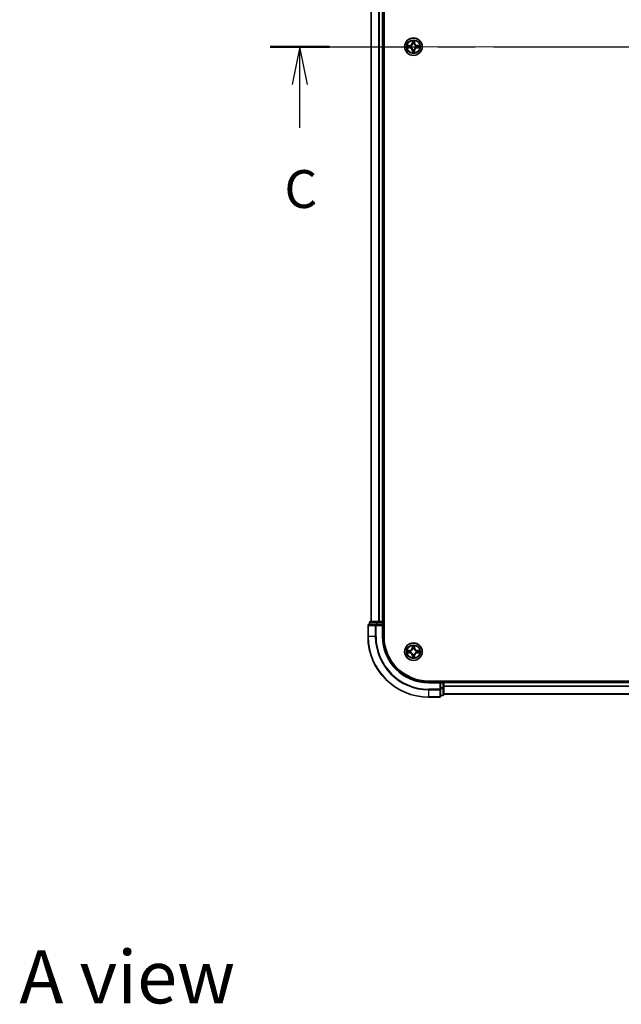
# Model space of a CAD drawing. Units: millimetres. Extents: x 0 to 7684, y 0 to 1405.
# Drawn here: x 1553 to 1752, y 802 to 1127 of the extents above; entities that cross this region are included whole.
import ezdxf

# ---------------------------------------------------------------- set-up
doc = ezdxf.new("R2010")
doc.units = ezdxf.units.MM
doc.header["$LTSCALE"] = 2.5
doc.linetypes.add('CHAIN', pattern=[0.3543, 0.2362, -0.0295, 0.0591, -0.0295])
doc.layers.add('Centerline (ISO)', color=7, linetype='Continuous', lineweight=18, true_color=0x80ffff)
for name, color, linetype, lineweight in [('Section Line (ISO)', 7, 'CHAIN', 25), ('Symbol (ISO)', 7, 'Continuous', 18), ('Visible (ISO)', 7, 'Continuous', 35), ('Visible Narrow (ISO)', 7, 'Continuous', 25)]:
    doc.layers.add(name, color=color, linetype=linetype, lineweight=lineweight)
doc.styles.add('Note Text (TK)', font='MS PGothic.ttf')

# ---------------------------------------------------------------- blocks, each defined once
blk = doc.blocks.new('2dTransSection47')
at = {"layer": 'Section Line (ISO)', "linetype": 'CHAIN', "ltscale": 16.663065}
blk.add_line((144.178, 231.669), (207.119, 231.669), dxfattribs=at)
at = {"layer": 'Section Line (ISO)', "linetype": 'Continuous', "lineweight": 50}
for p, q in [((144.178, 231.669), (148.081, 231.669)), ((203.215, 231.669), (207.119, 231.669))]:
    blk.add_line(p, q, dxfattribs=at)
at = {"layer": 'Section Line (ISO)', "linetype": 'Continuous'}
for p, q in [((146.13, 231.669), (145.63, 229.169)), ((146.13, 229.169), (146.13, 231.669)), ((146.63, 229.169), (146.13, 231.669)), ((205.167, 231.669), (204.667, 229.169)), ((205.167, 229.169), (205.167, 231.669)), ((205.667, 229.169), (205.167, 231.669)), ((146.13, 226.302), (146.13, 229.169)), ((205.167, 226.302), (205.167, 229.169))]:
    blk.add_line(p, q, dxfattribs=at)
at = {"layer": 'Section Line (ISO)', "char_height": 2.5, "attachment_point": 7, "style": 'Note Text (TK)'}
for insert in [(145.111, 220.229), (204.148, 220.229)]:
    blk.add_mtext('C', dxfattribs=dict(at, insert=insert))

msp = doc.modelspace()

# ---------------------------------------------------------------- linework, layer by layer
at = {"layer": 'Centerline (ISO)', "linetype": 'CHAIN', "ltscale": 23.990969}
msp.add_line((1656.6818, 1118.3463), (1929.6818, 1118.3463), dxfattribs=at)
at = {"layer": 'Visible (ISO)'}
for p, q in [((1673.4818, 923.3463), (1673.4818, 1313.3463)), ((1669.1818, 1308.3463), (1669.1818, 928.3463)), ((1673.1818, 1308.3463), (1673.1818, 928.3463)), ((1668.6818, 928.0463), (1668.6818, 927.3463)), ((1671.2232, 928.3463), (1668.9818, 928.3463)), ((1671.5987, 928.3463), (1671.2232, 928.3463)), ((1671.5987, 928.3463), (1671.8223, 928.3463)), ((1672.8818, 928.3463), (1671.8223, 928.3463)), ((1672.8818, 928.3463), (1673.1818, 928.3463)), ((1673.4818, 928.3463), (1673.1818, 928.3463)), ((1673.1818, 927.3463), (1673.1818, 928.0463)), ((1668.1818, 927.0463), (1668.1818, 923.3463)), ((1670.8223, 927.3463), (1668.4818, 927.3463)), ((1671.2232, 927.3463), (1670.8223, 927.3463)), ((1671.2232, 927.3463), (1672.8818, 927.3463)), ((1672.8818, 927.0463), (1673.1818, 927.3463)), ((1673.1818, 927.3463), (1672.8818, 927.3463)), ((1673.1818, 923.3463), (1673.1818, 927.3463)), ((1898.1818, 908.6463), (1688.1818, 908.6463)), ((1692.1818, 908.3463), (1688.1818, 908.3463)), ((1692.1818, 908.3463), (1691.8818, 908.0463)), ((1692.8818, 908.3463), (1692.1818, 908.3463)), ((1692.1818, 908.0463), (1692.1818, 908.3463)), ((1693.1818, 908.3463), (1693.1818, 908.6463)), ((1893.1818, 908.3463), (1693.1818, 908.3463)), ((1693.1818, 908.3463), (1693.1818, 908.0463)), ((1692.1818, 908.0463), (1692.1818, 906.3876)), ((1692.1818, 905.9868), (1692.1818, 906.3876)), ((1692.1818, 903.6463), (1692.1818, 905.9868)), ((1693.1818, 906.3876), (1693.1818, 908.0463)), ((1693.1818, 904.1463), (1693.1818, 906.3876)), ((1688.1818, 903.3463), (1691.8818, 903.3463)), ((1692.1818, 903.8463), (1692.8818, 903.8463)), ((1893.1818, 904.3463), (1693.1818, 904.3463))]:
    msp.add_line(p, q, dxfattribs=at)
for centre in [(1683.1818, 1118.3463), (1683.1818, 918.3463)]:
    msp.add_circle(centre, 2.9, dxfattribs=at)
for centre, radius, start, end in [((1683.1818, 1118.3463), 1.2295, 169.186733, 169.187283), ((1683.1818, 1118.3463), 1.2295, 190.812717, 190.813267), ((1683.1818, 1118.3463), 1.2295, 167.061604, 167.063405), ((1683.1818, 1118.3463), 1.2295, 192.936595, 192.938396), ((1683.1818, 1118.3463), 1.2295, 102.936595, 102.938396), ((1683.1818, 1118.3463), 1.2295, 257.061604, 257.063405), ((1683.1818, 1118.3463), 1.2295, 100.812717, 100.813267), ((1683.1818, 1118.3463), 1.2295, 259.186733, 259.187283), ((1683.1818, 1118.3463), 1.2295, 79.186733, 79.187283), ((1683.1818, 1118.3463), 1.2295, 280.812717, 280.813267), ((1683.1818, 1118.3463), 1.2295, 77.061604, 77.063405), ((1683.1818, 1118.3463), 1.2295, 282.936595, 282.938396), ((1683.1818, 1118.3463), 1.2295, 12.936595, 12.938396), ((1683.1818, 1118.3463), 1.2295, 347.061604, 347.063405), ((1683.1818, 1118.3463), 1.2295, 10.812717, 10.813267), ((1683.1818, 1118.3463), 1.2295, 349.186733, 349.187283), ((1668.9818, 928.0463), 0.3, 90, 180), ((1672.8818, 928.0463), 0.3, 0, 90), ((1668.4818, 927.0463), 0.3, 90, 180), ((1688.1818, 923.3463), 20, 180, 270), ((1688.1818, 923.3463), 15, 180, 270), ((1688.1818, 923.3463), 14.7, 180, 270), ((1683.1818, 918.3463), 1.2295, 169.186733, 169.187283), ((1683.1818, 918.3463), 1.2295, 190.812717, 190.813267), ((1683.1818, 918.3463), 1.2295, 167.061604, 167.063405), ((1683.1818, 918.3463), 1.2295, 192.936595, 192.938396), ((1683.1818, 918.3463), 1.2295, 102.936595, 102.938396), ((1683.1818, 918.3463), 1.2295, 100.812717, 100.813267), ((1683.1818, 918.3463), 1.2295, 79.186733, 79.187283), ((1683.1818, 918.3463), 1.2295, 77.061604, 77.063405), ((1683.1818, 918.3463), 1.2295, 12.936595, 12.938396), ((1683.1818, 918.3463), 1.2295, 347.061604, 347.063405), ((1683.1818, 918.3463), 1.2295, 10.812717, 10.813267), ((1683.1818, 918.3463), 1.2295, 349.186733, 349.187283), ((1683.1818, 918.3463), 1.2295, 257.061604, 257.063405), ((1683.1818, 918.3463), 1.2295, 259.186733, 259.187283), ((1683.1818, 918.3463), 1.2295, 280.812717, 280.813267), ((1683.1818, 918.3463), 1.2295, 282.936595, 282.938396), ((1692.8818, 908.0463), 0.3, 0, 90), ((1691.8818, 903.6463), 0.3, 270, 0), ((1692.8818, 904.1463), 0.3, 270, 0)]:
    msp.add_arc(centre, radius, start, end, dxfattribs=at)
for points, knots in [([(1682.8813, 1120.105), (1682.8792, 1120.1864), (1682.8333, 1120.2775), (1682.7922, 1120.3671), (1682.7918, 1120.3681), (1682.7914, 1120.369)], [0, 0, 0, 0, 0.0320559737, 0.0320559737, 0.0323943032, 0.0323943032, 0.0323943032, 0.0323943032]), ([(1682.7914, 1120.369), (1682.7916, 1120.368), (1682.7918, 1120.3669), (1682.794, 1120.3565), (1682.796, 1120.3471), (1682.7979, 1120.3377)], [-0.03239430317, -0.03239430317, -0.03239430317, -0.03239430317, -0.03205597372, -0.03205597372, -0.02897275834, -0.02897275834, -0.02897275834, -0.02897275834]), ([(1683.5723, 1120.369), (1683.5718, 1120.3681), (1683.5714, 1120.3671), (1683.5707, 1120.3655), (1683.5704, 1120.3649), (1683.57, 1120.3642)], [-0.000338329447, -0.000338329447, -0.000338329447, -0.000338329447, 0, 0, 0.000241517914, 0.000241517914, 0.000241517914, 0.000241517914]), ([(1683.5712, 1120.3638), (1683.5713, 1120.3645), (1683.5715, 1120.3652), (1683.5718, 1120.3669), (1683.572, 1120.368), (1683.5723, 1120.369)], [-0.000230599076, -0.000230599076, -0.000230599076, -0.000230599076, 0, 0, 0.000338329447, 0.000338329447, 0.000338329447, 0.000338329447]), ([(1681.1643, 1118.7356), (1681.1636, 1118.7358), (1681.1629, 1118.7359), (1681.1611, 1118.7363), (1681.1601, 1118.7365), (1681.1591, 1118.7367)], [-0.000230599076, -0.000230599076, -0.000230599076, -0.000230599076, 0, 0, 0.000338329447, 0.000338329447, 0.000338329447, 0.000338329447]), ([(1681.1591, 1118.7367), (1681.16, 1118.7363), (1681.161, 1118.7359), (1681.1626, 1118.7351), (1681.1632, 1118.7348), (1681.1639, 1118.7345)], [-0.000338329447, -0.000338329447, -0.000338329447, -0.000338329447, 0, 0, 0.000241517914, 0.000241517914, 0.000241517914, 0.000241517914]), ([(1681.4231, 1118.0457), (1681.3417, 1118.0437), (1681.2505, 1117.9977), (1681.161, 1117.9567), (1681.16, 1117.9563), (1681.1591, 1117.9558)], [0, 0, 0, 0, 0.0320559737, 0.0320559737, 0.0323943032, 0.0323943032, 0.0323943032, 0.0323943032]), ([(1681.1591, 1117.9558), (1681.1601, 1117.9561), (1681.1611, 1117.9563), (1681.1716, 1117.9584), (1681.181, 1117.9604), (1681.1904, 1117.9624)], [-0.03239430317, -0.03239430317, -0.03239430317, -0.03239430317, -0.03205597372, -0.03205597372, -0.02897275834, -0.02897275834, -0.02897275834, -0.02897275834]), ([(1683.4824, 1116.5876), (1683.4844, 1116.5062), (1683.5304, 1116.415), (1683.5714, 1116.3254), (1683.5718, 1116.3245), (1683.5723, 1116.3236)], [0, 0, 0, 0, 0.0320559737, 0.0320559737, 0.0323943032, 0.0323943032, 0.0323943032, 0.0323943032]), ([(1684.9405, 1118.6468), (1685.0219, 1118.6489), (1685.1131, 1118.6948), (1685.2027, 1118.7359), (1685.2036, 1118.7363), (1685.2045, 1118.7367)], [0, 0, 0, 0, 0.0320559737, 0.0320559737, 0.0323943032, 0.0323943032, 0.0323943032, 0.0323943032]), ([(1685.2045, 1118.7367), (1685.2035, 1118.7365), (1685.2025, 1118.7363), (1685.1921, 1118.7341), (1685.1827, 1118.7321), (1685.1732, 1118.7302)], [-0.03239430317, -0.03239430317, -0.03239430317, -0.03239430317, -0.03205597372, -0.03205597372, -0.02897275834, -0.02897275834, -0.02897275834, -0.02897275834]), ([(1685.1993, 1117.9569), (1685.2, 1117.9568), (1685.2007, 1117.9566), (1685.2025, 1117.9563), (1685.2035, 1117.9561), (1685.2045, 1117.9558)], [-0.000230599076, -0.000230599076, -0.000230599076, -0.000230599076, 0, 0, 0.000338329447, 0.000338329447, 0.000338329447, 0.000338329447]), ([(1685.2045, 1117.9558), (1685.2036, 1117.9563), (1685.2027, 1117.9567), (1685.2011, 1117.9574), (1685.2004, 1117.9577), (1685.1997, 1117.958)], [-0.000338329447, -0.000338329447, -0.000338329447, -0.000338329447, 0, 0, 0.000241517914, 0.000241517914, 0.000241517914, 0.000241517914]), ([(1682.7925, 1116.3288), (1682.7923, 1116.328), (1682.7922, 1116.3273), (1682.7918, 1116.3256), (1682.7916, 1116.3246), (1682.7914, 1116.3236)], [-0.000230599076, -0.000230599076, -0.000230599076, -0.000230599076, 0, 0, 0.000338329447, 0.000338329447, 0.000338329447, 0.000338329447]), ([(1682.7914, 1116.3236), (1682.7918, 1116.3245), (1682.7922, 1116.3254), (1682.793, 1116.327), (1682.7933, 1116.3277), (1682.7936, 1116.3284)], [-0.000338329447, -0.000338329447, -0.000338329447, -0.000338329447, 0, 0, 0.000241517914, 0.000241517914, 0.000241517914, 0.000241517914]), ([(1683.5723, 1116.3236), (1683.572, 1116.3246), (1683.5718, 1116.3256), (1683.5697, 1116.336), (1683.5677, 1116.3454), (1683.5657, 1116.3549)], [-0.03239430317, -0.03239430317, -0.03239430317, -0.03239430317, -0.03205597372, -0.03205597372, -0.02897275834, -0.02897275834, -0.02897275834, -0.02897275834]), ([(1681.1643, 918.7356), (1681.1636, 918.7358), (1681.1629, 918.7359), (1681.1611, 918.7363), (1681.1601, 918.7365), (1681.1591, 918.7367)], [-0.000230599076, -0.000230599076, -0.000230599076, -0.000230599076, 0, 0, 0.000338329447, 0.000338329447, 0.000338329447, 0.000338329447]), ([(1681.1591, 918.7367), (1681.16, 918.7363), (1681.161, 918.7359), (1681.1626, 918.7351), (1681.1632, 918.7348), (1681.1639, 918.7345)], [-0.000338329447, -0.000338329447, -0.000338329447, -0.000338329447, 0, 0, 0.000241517914, 0.000241517914, 0.000241517914, 0.000241517914]), ([(1681.4231, 918.0457), (1681.3417, 918.0437), (1681.2505, 917.9977), (1681.161, 917.9567), (1681.16, 917.9563), (1681.1591, 917.9558)], [0, 0, 0, 0, 0.0320559737, 0.0320559737, 0.0323943032, 0.0323943032, 0.0323943032, 0.0323943032]), ([(1681.1591, 917.9558), (1681.1601, 917.9561), (1681.1611, 917.9563), (1681.1716, 917.9584), (1681.181, 917.9604), (1681.1904, 917.9624)], [-0.03239430317, -0.03239430317, -0.03239430317, -0.03239430317, -0.03205597372, -0.03205597372, -0.02897275834, -0.02897275834, -0.02897275834, -0.02897275834]), ([(1682.8813, 920.105), (1682.8792, 920.1864), (1682.8333, 920.2775), (1682.7922, 920.3671), (1682.7918, 920.3681), (1682.7914, 920.369)], [0, 0, 0, 0, 0.0320559737, 0.0320559737, 0.0323943032, 0.0323943032, 0.0323943032, 0.0323943032]), ([(1682.7914, 920.369), (1682.7916, 920.368), (1682.7918, 920.3669), (1682.794, 920.3565), (1682.796, 920.3471), (1682.7979, 920.3377)], [-0.03239430317, -0.03239430317, -0.03239430317, -0.03239430317, -0.03205597372, -0.03205597372, -0.02897275834, -0.02897275834, -0.02897275834, -0.02897275834]), ([(1683.5723, 920.369), (1683.5718, 920.3681), (1683.5714, 920.3671), (1683.5707, 920.3655), (1683.5704, 920.3649), (1683.57, 920.3642)], [-0.000338329447, -0.000338329447, -0.000338329447, -0.000338329447, 0, 0, 0.000241517914, 0.000241517914, 0.000241517914, 0.000241517914]), ([(1683.5712, 920.3638), (1683.5713, 920.3645), (1683.5715, 920.3652), (1683.5718, 920.3669), (1683.572, 920.368), (1683.5723, 920.369)], [-0.000230599076, -0.000230599076, -0.000230599076, -0.000230599076, 0, 0, 0.000338329447, 0.000338329447, 0.000338329447, 0.000338329447]), ([(1684.9405, 918.6468), (1685.0219, 918.6489), (1685.1131, 918.6948), (1685.2027, 918.7359), (1685.2036, 918.7363), (1685.2045, 918.7367)], [0, 0, 0, 0, 0.0320559737, 0.0320559737, 0.0323943032, 0.0323943032, 0.0323943032, 0.0323943032]), ([(1685.2045, 918.7367), (1685.2035, 918.7365), (1685.2025, 918.7363), (1685.1921, 918.7341), (1685.1827, 918.7321), (1685.1732, 918.7302)], [-0.03239430317, -0.03239430317, -0.03239430317, -0.03239430317, -0.03205597372, -0.03205597372, -0.02897275834, -0.02897275834, -0.02897275834, -0.02897275834]), ([(1685.1993, 917.9569), (1685.2, 917.9568), (1685.2007, 917.9566), (1685.2025, 917.9563), (1685.2035, 917.9561), (1685.2045, 917.9558)], [-0.000230599076, -0.000230599076, -0.000230599076, -0.000230599076, 0, 0, 0.000338329447, 0.000338329447, 0.000338329447, 0.000338329447]), ([(1685.2045, 917.9558), (1685.2036, 917.9563), (1685.2027, 917.9567), (1685.2011, 917.9574), (1685.2004, 917.9577), (1685.1997, 917.958)], [-0.000338329447, -0.000338329447, -0.000338329447, -0.000338329447, 0, 0, 0.000241517914, 0.000241517914, 0.000241517914, 0.000241517914]), ([(1682.7925, 916.3288), (1682.7923, 916.328), (1682.7922, 916.3273), (1682.7918, 916.3256), (1682.7916, 916.3246), (1682.7914, 916.3236)], [-0.000230599076, -0.000230599076, -0.000230599076, -0.000230599076, 0, 0, 0.000338329447, 0.000338329447, 0.000338329447, 0.000338329447]), ([(1682.7914, 916.3236), (1682.7918, 916.3245), (1682.7922, 916.3254), (1682.793, 916.327), (1682.7933, 916.3277), (1682.7936, 916.3284)], [-0.000338329447, -0.000338329447, -0.000338329447, -0.000338329447, 0, 0, 0.000241517914, 0.000241517914, 0.000241517914, 0.000241517914]), ([(1683.4824, 916.5876), (1683.4844, 916.5062), (1683.5304, 916.415), (1683.5714, 916.3254), (1683.5718, 916.3245), (1683.5723, 916.3236)], [0, 0, 0, 0, 0.0320559737, 0.0320559737, 0.0323943032, 0.0323943032, 0.0323943032, 0.0323943032]), ([(1683.5723, 916.3236), (1683.572, 916.3246), (1683.5718, 916.3256), (1683.5697, 916.336), (1683.5677, 916.3454), (1683.5657, 916.3549)], [-0.03239430317, -0.03239430317, -0.03239430317, -0.03239430317, -0.03205597372, -0.03205597372, -0.02897275834, -0.02897275834, -0.02897275834, -0.02897275834])]:
    msp.add_open_spline(points, degree=3, knots=knots, dxfattribs=at)
for points in [[(1682.7979, 1120.3377), (1682.8165, 1120.2491), (1682.8352, 1120.1593), (1682.8361, 1120.0787)], [(1681.1904, 1117.9624), (1681.279, 1117.981), (1681.3688, 1117.9997), (1681.4494, 1118.0006)], [(1683.5657, 1116.3549), (1683.5471, 1116.4434), (1683.5284, 1116.5332), (1683.5275, 1116.6139)], [(1685.1732, 1118.7302), (1685.0847, 1118.7116), (1684.9948, 1118.6929), (1684.9142, 1118.692)], [(1681.1904, 917.9624), (1681.279, 917.981), (1681.3688, 917.9997), (1681.4494, 918.0006)], [(1682.7979, 920.3377), (1682.8165, 920.2491), (1682.8352, 920.1593), (1682.8361, 920.0787)], [(1685.1732, 918.7302), (1685.0847, 918.7116), (1684.9948, 918.6929), (1684.9142, 918.692)], [(1683.5657, 916.3549), (1683.5471, 916.4434), (1683.5284, 916.5332), (1683.5275, 916.6139)]]:
    msp.add_open_spline(points, degree=3, dxfattribs=at)
at = {"layer": 'Visible Narrow (ISO)'}
for p, q in [((1669.2513, 1308.3463), (1669.2513, 928.3463)), ((1671.5919, 1308.3463), (1671.5919, 928.3463)), ((1671.8223, 1308.3463), (1671.8223, 928.3463)), ((1672.8818, 1308.3463), (1672.8818, 928.3463)), ((1682.7914, 1120.369), (1682.7778, 1119.5895)), ((1682.8276, 1119.5886), (1682.8361, 1120.0787)), ((1682.8516, 1119.8892), (1682.9002, 1119.5873)), ((1683.4634, 1119.5873), (1683.5121, 1119.8892)), ((1683.5275, 1120.0787), (1683.5361, 1119.5886)), ((1683.5859, 1119.5895), (1683.5723, 1120.369)), ((1681.9386, 1118.7503), (1681.1591, 1118.7367)), ((1681.1591, 1117.9558), (1681.9386, 1117.9422)), ((1681.4494, 1118.692), (1681.9395, 1118.7005)), ((1681.9395, 1117.992), (1681.4494, 1118.0006)), ((1681.9408, 1118.6279), (1681.6389, 1118.6765)), ((1681.6389, 1118.016), (1681.9408, 1118.0647)), ((1681.9395, 1118.7005), (1681.9386, 1118.7503)), ((1681.9395, 1117.992), (1681.9386, 1117.9422)), ((1681.9395, 1118.7005), (1681.9408, 1118.6279)), ((1681.9395, 1117.992), (1681.9408, 1118.0647)), ((1682.2449, 1118.5928), (1682.2655, 1118.5874)), ((1682.2655, 1118.1052), (1682.2449, 1118.0998)), ((1682.8276, 1119.5886), (1682.7778, 1119.5895)), ((1682.8276, 1117.104), (1682.7778, 1117.1031)), ((1682.7778, 1117.1031), (1682.7914, 1116.3236)), ((1682.8276, 1119.5886), (1682.9002, 1119.5873)), ((1682.8276, 1117.104), (1682.9002, 1117.1052)), ((1682.8361, 1116.6139), (1682.8276, 1117.104)), ((1682.9002, 1117.1052), (1682.8516, 1116.8033)), ((1682.9407, 1119.2626), (1682.9353, 1119.2832)), ((1682.9353, 1117.4094), (1682.9407, 1117.43)), ((1683.4283, 1119.2832), (1683.4229, 1119.2626)), ((1683.4229, 1117.43), (1683.4283, 1117.4094)), ((1683.5361, 1119.5886), (1683.4634, 1119.5873)), ((1683.5121, 1116.8033), (1683.4634, 1117.1052)), ((1683.5361, 1117.104), (1683.4634, 1117.1052)), ((1683.5361, 1117.104), (1683.5275, 1116.6139)), ((1683.5361, 1119.5886), (1683.5859, 1119.5895)), ((1683.5361, 1117.104), (1683.5859, 1117.1031)), ((1683.5723, 1116.3236), (1683.5859, 1117.1031)), ((1684.0981, 1118.5874), (1684.1187, 1118.5928)), ((1684.1187, 1118.0998), (1684.0981, 1118.1052)), ((1684.4241, 1118.7005), (1684.4229, 1118.6279)), ((1684.7248, 1118.6765), (1684.4229, 1118.6279)), ((1684.4229, 1118.0647), (1684.7248, 1118.016)), ((1684.4241, 1117.992), (1684.4229, 1118.0647)), ((1684.4241, 1118.7005), (1684.425, 1118.7503)), ((1684.4241, 1118.7005), (1684.9142, 1118.692)), ((1684.9142, 1118.0006), (1684.4241, 1117.992)), ((1684.4241, 1117.992), (1684.425, 1117.9422)), ((1685.2045, 1118.7367), (1684.425, 1118.7503)), ((1684.425, 1117.9422), (1685.2045, 1117.9558)), ((1668.7513, 928.0463), (1668.6818, 928.0463)), ((1668.7513, 928.0463), (1670.9927, 928.0463)), ((1668.7513, 927.3463), (1668.7513, 928.0463)), ((1671.2232, 928.0463), (1670.9927, 928.0463)), ((1670.9927, 928.0463), (1670.9927, 927.3463)), ((1671.2232, 928.0463), (1671.2232, 928.3463)), ((1671.2232, 928.0463), (1672.8818, 928.0463)), ((1671.2232, 927.3463), (1671.2232, 928.0463)), ((1672.8818, 928.0463), (1672.8818, 928.3463)), ((1673.1818, 928.0463), (1672.8818, 928.0463)), ((1672.8818, 928.0463), (1672.8818, 927.3463)), ((1673.1818, 928.0463), (1673.4818, 928.0463)), ((1668.2513, 927.0463), (1668.1818, 927.0463)), ((1668.2513, 927.0463), (1670.5919, 927.0463)), ((1668.2513, 923.3463), (1668.2513, 927.0463)), ((1670.8223, 927.0463), (1670.5919, 927.0463)), ((1670.5919, 927.0463), (1670.5919, 923.3463)), ((1670.8223, 927.0463), (1670.8223, 927.3463)), ((1670.8223, 927.0463), (1672.8818, 927.0463)), ((1670.8223, 923.3463), (1670.8223, 927.0463)), ((1672.8818, 927.0463), (1672.8818, 923.3463)), ((1668.2513, 923.3463), (1668.1818, 923.3463)), ((1670.5919, 923.3463), (1668.2513, 923.3463)), ((1670.5919, 923.3463), (1670.8223, 923.3463)), ((1672.8818, 923.3463), (1673.1818, 923.3463)), ((1681.9386, 918.7503), (1681.1591, 918.7367)), ((1681.1591, 917.9558), (1681.9386, 917.9422)), ((1681.4494, 918.692), (1681.9395, 918.7005)), ((1681.9395, 917.992), (1681.4494, 918.0006)), ((1681.9408, 918.6279), (1681.6389, 918.6765)), ((1681.6389, 918.016), (1681.9408, 918.0647)), ((1681.9395, 918.7005), (1681.9386, 918.7503)), ((1681.9395, 917.992), (1681.9386, 917.9422)), ((1681.9395, 918.7005), (1681.9408, 918.6279)), ((1681.9395, 917.992), (1681.9408, 918.0647)), ((1682.2449, 918.5928), (1682.2655, 918.5874)), ((1682.2655, 918.1052), (1682.2449, 918.0998)), ((1682.7914, 920.369), (1682.7778, 919.5895)), ((1682.8276, 919.5886), (1682.7778, 919.5895)), ((1682.8276, 919.5886), (1682.8361, 920.0787)), ((1682.8276, 919.5886), (1682.9002, 919.5873)), ((1682.8516, 919.8892), (1682.9002, 919.5873)), ((1682.9407, 919.2626), (1682.9353, 919.2832)), ((1683.4283, 919.2832), (1683.4229, 919.2626)), ((1683.4634, 919.5873), (1683.5121, 919.8892)), ((1683.5361, 919.5886), (1683.4634, 919.5873)), ((1683.5275, 920.0787), (1683.5361, 919.5886)), ((1683.5361, 919.5886), (1683.5859, 919.5895)), ((1683.5859, 919.5895), (1683.5723, 920.369)), ((1684.0981, 918.5874), (1684.1187, 918.5928)), ((1684.1187, 918.0998), (1684.0981, 918.1052)), ((1684.4241, 918.7005), (1684.4229, 918.6279)), ((1684.7248, 918.6765), (1684.4229, 918.6279)), ((1684.4229, 918.0647), (1684.7248, 918.016)), ((1684.4241, 917.992), (1684.4229, 918.0647)), ((1684.4241, 918.7005), (1684.425, 918.7503)), ((1684.4241, 918.7005), (1684.9142, 918.692)), ((1684.9142, 918.0006), (1684.4241, 917.992)), ((1684.4241, 917.992), (1684.425, 917.9422)), ((1685.2045, 918.7367), (1684.425, 918.7503)), ((1684.425, 917.9422), (1685.2045, 917.9558)), ((1682.8276, 917.104), (1682.7778, 917.1031)), ((1682.7778, 917.1031), (1682.7914, 916.3236)), ((1682.8276, 917.104), (1682.9002, 917.1052)), ((1682.8361, 916.6139), (1682.8276, 917.104)), ((1682.9002, 917.1052), (1682.8516, 916.8033)), ((1682.9353, 917.4094), (1682.9407, 917.43)), ((1683.4229, 917.43), (1683.4283, 917.4094)), ((1683.5121, 916.8033), (1683.4634, 917.1052)), ((1683.5361, 917.104), (1683.4634, 917.1052)), ((1683.5361, 917.104), (1683.5275, 916.6139)), ((1683.5361, 917.104), (1683.5859, 917.1031)), ((1683.5723, 916.3236), (1683.5859, 917.1031)), ((1688.1818, 908.0463), (1688.1818, 908.3463)), ((1692.8818, 908.6463), (1692.8818, 908.3463)), ((1692.8818, 908.0463), (1692.8818, 908.3463)), ((1688.1818, 908.0463), (1691.8818, 908.0463)), ((1691.8818, 905.9868), (1688.1818, 905.9868)), ((1688.1818, 905.7563), (1688.1818, 905.9868)), ((1688.1818, 905.7563), (1691.8818, 905.7563)), ((1688.1818, 905.7563), (1688.1818, 903.4158)), ((1691.8818, 908.0463), (1691.8818, 905.9868)), ((1692.1818, 905.9868), (1691.8818, 905.9868)), ((1691.8818, 905.7563), (1691.8818, 905.9868)), ((1691.8818, 905.7563), (1691.8818, 903.4158)), ((1692.1818, 908.0463), (1692.8818, 908.0463)), ((1692.8818, 906.3876), (1692.1818, 906.3876)), ((1692.1818, 906.1572), (1692.8818, 906.1572)), ((1693.1818, 908.0463), (1692.8818, 908.0463)), ((1692.8818, 908.0463), (1692.8818, 906.3876)), ((1693.1818, 906.3876), (1692.8818, 906.3876)), ((1692.8818, 906.1572), (1692.8818, 906.3876)), ((1692.8818, 906.1572), (1692.8818, 903.9158)), ((1893.1818, 908.0463), (1693.1818, 908.0463)), ((1893.1818, 906.94), (1693.1818, 906.94)), ((1893.1818, 906.7863), (1693.1818, 906.7863)), ((1691.8818, 903.4158), (1688.1818, 903.4158)), ((1688.1818, 903.4158), (1688.1818, 903.3463)), ((1691.8818, 903.3463), (1691.8818, 903.4158)), ((1692.8818, 903.9158), (1692.1818, 903.9158)), ((1692.8818, 903.8463), (1692.8818, 903.9158)), ((1893.1818, 904.3926), (1693.1818, 904.3926))]:
    msp.add_line(p, q, dxfattribs=at)
for centre, radius in [((1683.1818, 1118.3463), 2.8677), ((1683.1818, 1118.3463), 2.3092), ((1683.1818, 1118.3463), 2.1415), ((1683.1818, 918.3463), 2.8677), ((1683.1818, 918.3463), 2.3092), ((1683.1818, 918.3463), 2.1415)]:
    msp.add_circle(centre, radius, dxfattribs=at)
for centre, radius, start, end in [((1683.1818, 1118.3463), 2.0601, 79.074582, 100.925418), ((1683.1818, 1118.3463), 1.6122, 79.692479, 100.307521), ((1683.1818, 1118.3463), 2.0601, 169.074582, 190.925418), ((1683.1818, 1118.3463), 1.6122, 169.692479, 190.307521), ((1681.9237, 1119.6044), 0.8542, 271, 359), ((1681.9237, 1117.0882), 0.8542, 1, 89), ((1681.9237, 1119.6044), 0.904, 271, 359), ((1681.9237, 1117.0882), 0.904, 1, 89), ((1683.1818, 1118.3463), 0.9688, 165.258044, 194.741956), ((1683.1818, 1118.3463), 0.9475, 165.258044, 194.741956), ((1683.1818, 1118.3463), 1.6122, 259.692479, 280.307521), ((1683.1818, 1118.3463), 0.9688, 75.258044, 104.741956), ((1683.1818, 1118.3463), 0.9688, 255.258044, 284.741956), ((1683.1818, 1118.3463), 0.9475, 75.258044, 104.741956), ((1683.1818, 1118.3463), 0.9475, 255.258044, 284.741956), ((1684.4399, 1119.6044), 0.904, 181, 269), ((1684.4399, 1117.0882), 0.904, 91, 179), ((1684.4399, 1119.6044), 0.8542, 181, 269), ((1684.4399, 1117.0882), 0.8542, 91, 179), ((1683.1818, 1118.3463), 0.9475, 345.258044, 14.741956), ((1683.1818, 1118.3463), 0.9688, 345.258044, 14.741956), ((1683.1818, 1118.3463), 1.6122, 349.692479, 10.307521), ((1683.1818, 1118.3463), 2.0601, 349.074582, 10.925418), ((1683.1818, 1118.3463), 2.0601, 259.074582, 280.925418), ((1688.1818, 923.3463), 19.9305, 180, 270), ((1688.1818, 923.3463), 17.59, 180, 270), ((1688.1818, 923.3463), 17.3595, 180, 270), ((1688.1818, 923.3463), 15.3, 180, 270), ((1683.1818, 918.3463), 2.0601, 169.074582, 190.925418), ((1683.1818, 918.3463), 1.6122, 169.692479, 190.307521), ((1681.9237, 919.6044), 0.8542, 271, 359), ((1681.9237, 917.0882), 0.8542, 1, 89), ((1681.9237, 919.6044), 0.904, 271, 359), ((1681.9237, 917.0882), 0.904, 1, 89), ((1683.1818, 918.3463), 0.9688, 165.258044, 194.741956), ((1683.1818, 918.3463), 0.9475, 165.258044, 194.741956), ((1683.1818, 918.3463), 2.0601, 79.074582, 100.925418), ((1683.1818, 918.3463), 1.6122, 79.692479, 100.307521), ((1683.1818, 918.3463), 0.9688, 75.258044, 104.741956), ((1683.1818, 918.3463), 0.9475, 75.258044, 104.741956), ((1684.4399, 919.6044), 0.904, 181, 269), ((1684.4399, 917.0882), 0.904, 91, 179), ((1684.4399, 919.6044), 0.8542, 181, 269), ((1684.4399, 917.0882), 0.8542, 91, 179), ((1683.1818, 918.3463), 0.9475, 345.258044, 14.741956), ((1683.1818, 918.3463), 0.9688, 345.258044, 14.741956), ((1683.1818, 918.3463), 1.6122, 349.692479, 10.307521), ((1683.1818, 918.3463), 2.0601, 349.074582, 10.925418), ((1683.1818, 918.3463), 2.0601, 259.074582, 280.925418), ((1683.1818, 918.3463), 1.6122, 259.692479, 280.307521), ((1683.1818, 918.3463), 0.9688, 255.258044, 284.741956), ((1683.1818, 918.3463), 0.9475, 255.258044, 284.741956)]:
    msp.add_arc(centre, radius, start, end, dxfattribs=at)
for centre, major_axis, ratio, start_param, end_param in [((1682.8859, 1120.0778), (-0.05, -0.002), 0.54850665, 4.7835784, 6.17876057), ((1682.871, 1120.2792), (0.0019, 0.4402), 0.08673359, 2.04405494, 2.65931081), ((1682.9014, 1119.8884), (-0.0494, -0.008), 0.89574018, 4.73044269, 6.08586581), ((1683.4623, 1119.8884), (0.0494, -0.008), 0.89574018, 0.19731949, 1.55274262), ((1683.4777, 1120.0778), (0.05, -0.002), 0.54850665, 0.10442473, 1.4996069), ((1683.4926, 1120.2792), (0.0019, -0.4402), 0.08673359, 0.48228184, 1.09753772), ((1681.4503, 1118.6422), (0.002, 0.05), 0.54850665, 0.10442473, 1.4996069), ((1681.4503, 1118.0504), (0.002, -0.05), 0.54850665, 4.7835784, 6.17876057), ((1681.2489, 1118.6571), (0.4402, 0.0019), 0.08673359, 0.48228184, 1.09753772), ((1681.2489, 1118.0355), (0.4402, -0.0019), 0.08673359, 5.18564759, 5.80090347), ((1681.6397, 1118.6267), (0.008, 0.0494), 0.89574018, 0.19731949, 1.55274262), ((1681.6397, 1118.0658), (0.008, -0.0494), 0.89574018, 4.73044269, 6.08586581), ((1681.9416, 1118.5781), (0.008, 0.0494), 0.89572054, 0.1973017, 1.54834765), ((1681.9416, 1118.1145), (0.008, -0.0494), 0.89572054, 4.73483766, 6.08588361), ((1682.2882, 1118.5814), (-0.0091, 0.0492), 0.87684641, 0.18229136, 1.17990219), ((1682.2882, 1118.1112), (-0.0091, -0.0492), 0.87684642, 5.10328313, 6.10089396), ((1682.2882, 1118.5814), (-0.0149, 0.0477), 0.41070123, 0.09573579, 1.31868747), ((1682.2882, 1118.1112), (-0.0149, -0.0477), 0.41070123, 4.96449783, 6.18744952), ((1682.871, 1116.4134), (0.0019, -0.4402), 0.08673359, 3.62387449, 4.23913037), ((1682.8859, 1116.6148), (-0.05, 0.002), 0.54850665, 0.10442473, 1.4996069), ((1682.9014, 1116.8042), (-0.0494, 0.008), 0.89574018, 0.19731949, 1.55274262), ((1682.9467, 1119.2399), (-0.0492, 0.0091), 0.87684642, 5.10328313, 6.10089396), ((1682.9467, 1119.2399), (-0.0477, 0.0149), 0.41070123, 4.96449783, 6.18744952), ((1682.9467, 1117.4527), (-0.0492, -0.0091), 0.87684641, 0.18229136, 1.17990219), ((1682.9467, 1117.4527), (-0.0477, -0.0149), 0.41070123, 0.09573579, 1.31868747), ((1682.95, 1119.5865), (-0.0494, -0.008), 0.89572054, 4.73483766, 6.08588361), ((1682.95, 1117.1061), (-0.0494, 0.008), 0.89572054, 0.1973017, 1.54834765), ((1683.4136, 1119.5865), (0.0494, -0.008), 0.89572054, 0.1973017, 1.54834765), ((1683.4136, 1117.1061), (0.0494, 0.008), 0.89572054, 4.73483766, 6.08588361), ((1683.4169, 1119.2399), (0.0477, 0.0149), 0.41070123, 0.09573579, 1.31868747), ((1683.4169, 1117.4527), (0.0477, -0.0149), 0.41070123, 4.96449783, 6.18744952), ((1683.4169, 1119.2399), (0.0492, 0.0091), 0.87684641, 0.18229136, 1.17990219), ((1683.4169, 1117.4527), (0.0492, -0.0091), 0.87684642, 5.10328313, 6.10089396), ((1683.4623, 1116.8042), (0.0494, 0.008), 0.89574018, 4.73044269, 6.08586581), ((1683.4777, 1116.6148), (0.05, 0.002), 0.54850665, 4.7835784, 6.17876057), ((1683.4926, 1116.4134), (0.0019, 0.4402), 0.08673359, 5.18564759, 5.80090347), ((1684.0754, 1118.5814), (0.0091, 0.0492), 0.87684642, 5.10328313, 6.10089396), ((1684.0754, 1118.5814), (0.0149, 0.0477), 0.41070123, 4.96449783, 6.18744952), ((1684.0754, 1118.1112), (0.0149, -0.0477), 0.41070123, 0.09573579, 1.31868747), ((1684.0754, 1118.1112), (0.0091, -0.0492), 0.87684641, 0.18229136, 1.17990219), ((1684.422, 1118.5781), (-0.008, 0.0494), 0.89572054, 4.73483766, 6.08588361), ((1684.422, 1118.1145), (-0.008, -0.0494), 0.89572054, 0.1973017, 1.54834765), ((1685.1147, 1118.6571), (0.4402, -0.0019), 0.08673359, 2.04405494, 2.65931081), ((1684.7239, 1118.6267), (-0.008, 0.0494), 0.89574018, 4.73044269, 6.08586581), ((1684.7239, 1118.0658), (-0.008, -0.0494), 0.89574018, 0.19731949, 1.55274262), ((1685.1147, 1118.0355), (0.4402, 0.0019), 0.08673359, 3.62387449, 4.23913037), ((1684.9133, 1118.6422), (-0.002, 0.05), 0.54850665, 4.7835784, 6.17876057), ((1684.9133, 1118.0504), (-0.002, -0.05), 0.54850665, 0.10442473, 1.4996069), ((1668.9818, 928.0463), (0, 0.3), 0.76822128, 0, 1.57079633), ((1671.2232, 928.0463), (0, 0.3), 0.76822128, 0, 1.57079633), ((1668.4818, 927.0463), (0, 0.3), 0.76822128, 0, 1.57079633), ((1670.8223, 927.0463), (0, 0.3), 0.76822128, 0, 1.57079633), ((1681.4503, 918.6422), (0.002, 0.05), 0.54850665, 0.10442473, 1.4996069), ((1681.4503, 918.0504), (0.002, -0.05), 0.54850665, 4.7835784, 6.17876057), ((1681.2489, 918.6571), (0.4402, 0.0019), 0.08673359, 0.48228184, 1.09753772), ((1681.2489, 918.0355), (0.4402, -0.0019), 0.08673359, 5.18564759, 5.80090347), ((1681.6397, 918.6267), (0.008, 0.0494), 0.89574018, 0.19731949, 1.55274262), ((1681.6397, 918.0658), (0.008, -0.0494), 0.89574018, 4.73044269, 6.08586581), ((1681.9416, 918.5781), (0.008, 0.0494), 0.89572054, 0.1973017, 1.54834765), ((1681.9416, 918.1145), (0.008, -0.0494), 0.89572054, 4.73483766, 6.08588361), ((1682.2882, 918.5814), (-0.0091, 0.0492), 0.87684641, 0.18229136, 1.17990219), ((1682.2882, 918.1112), (-0.0091, -0.0492), 0.87684642, 5.10328313, 6.10089396), ((1682.2882, 918.5814), (-0.0149, 0.0477), 0.41070123, 0.09573579, 1.31868747), ((1682.2882, 918.1112), (-0.0149, -0.0477), 0.41070123, 4.96449783, 6.18744952), ((1682.8859, 920.0778), (-0.05, -0.002), 0.54850665, 4.7835784, 6.17876057), ((1682.871, 920.2792), (0.0019, 0.4402), 0.08673359, 2.04405494, 2.65931081), ((1682.9014, 919.8884), (-0.0494, -0.008), 0.89574018, 4.73044269, 6.08586581), ((1682.9467, 919.2399), (-0.0492, 0.0091), 0.87684642, 5.10328313, 6.10089396), ((1682.9467, 919.2399), (-0.0477, 0.0149), 0.41070123, 4.96449783, 6.18744952), ((1682.95, 919.5865), (-0.0494, -0.008), 0.89572054, 4.73483766, 6.08588361), ((1683.4136, 919.5865), (0.0494, -0.008), 0.89572054, 0.1973017, 1.54834765), ((1683.4169, 919.2399), (0.0477, 0.0149), 0.41070123, 0.09573579, 1.31868747), ((1683.4169, 919.2399), (0.0492, 0.0091), 0.87684641, 0.18229136, 1.17990219), ((1683.4623, 919.8884), (0.0494, -0.008), 0.89574018, 0.19731949, 1.55274262), ((1683.4777, 920.0778), (0.05, -0.002), 0.54850665, 0.10442473, 1.4996069), ((1683.4926, 920.2792), (0.0019, -0.4402), 0.08673359, 0.48228184, 1.09753772), ((1684.0754, 918.5814), (0.0091, 0.0492), 0.87684642, 5.10328313, 6.10089396), ((1684.0754, 918.5814), (0.0149, 0.0477), 0.41070123, 4.96449783, 6.18744952), ((1684.0754, 918.1112), (0.0149, -0.0477), 0.41070123, 0.09573579, 1.31868747), ((1684.0754, 918.1112), (0.0091, -0.0492), 0.87684641, 0.18229136, 1.17990219), ((1684.422, 918.5781), (-0.008, 0.0494), 0.89572054, 4.73483766, 6.08588361), ((1684.422, 918.1145), (-0.008, -0.0494), 0.89572054, 0.1973017, 1.54834765), ((1685.1147, 918.6571), (0.4402, -0.0019), 0.08673359, 2.04405494, 2.65931081), ((1684.7239, 918.6267), (-0.008, 0.0494), 0.89574018, 4.73044269, 6.08586581), ((1684.7239, 918.0658), (-0.008, -0.0494), 0.89574018, 0.19731949, 1.55274262), ((1685.1147, 918.0355), (0.4402, 0.0019), 0.08673359, 3.62387449, 4.23913037), ((1684.9133, 918.6422), (-0.002, 0.05), 0.54850665, 4.7835784, 6.17876057), ((1684.9133, 918.0504), (-0.002, -0.05), 0.54850665, 0.10442473, 1.4996069), ((1682.871, 916.4134), (0.0019, -0.4402), 0.08673359, 3.62387449, 4.23913037), ((1682.8859, 916.6148), (-0.05, 0.002), 0.54850665, 0.10442473, 1.4996069), ((1682.9014, 916.8042), (-0.0494, 0.008), 0.89574018, 0.19731949, 1.55274262), ((1682.9467, 917.4527), (-0.0492, -0.0091), 0.87684641, 0.18229136, 1.17990219), ((1682.9467, 917.4527), (-0.0477, -0.0149), 0.41070123, 0.09573579, 1.31868747), ((1682.95, 917.1061), (-0.0494, 0.008), 0.89572054, 0.1973017, 1.54834765), ((1683.4136, 917.1061), (0.0494, 0.008), 0.89572054, 4.73483766, 6.08588361), ((1683.4169, 917.4527), (0.0477, -0.0149), 0.41070123, 4.96449783, 6.18744952), ((1683.4169, 917.4527), (0.0492, -0.0091), 0.87684642, 5.10328313, 6.10089396), ((1683.4623, 916.8042), (0.0494, 0.008), 0.89574018, 4.73044269, 6.08586581), ((1683.4777, 916.6148), (0.05, 0.002), 0.54850665, 4.7835784, 6.17876057), ((1683.4926, 916.4134), (0.0019, 0.4402), 0.08673359, 5.18564759, 5.80090347), ((1691.8818, 905.9868), (0.3, 0), 0.76822128, 4.71238898, 6.28318531), ((1692.8818, 906.3876), (0.3, 0), 0.76822128, 4.71238898, 6.28318531), ((1691.8818, 903.6463), (0.3, 0), 0.76822128, 4.71238898, 6.28318531), ((1692.8818, 904.1463), (0.3, 0), 0.76822128, 4.71238898, 6.28318531)]:
    msp.add_ellipse(centre, major_axis=major_axis, ratio=ratio, start_param=start_param, end_param=end_param, dxfattribs=at)
for points in [[(1682.8933, 1119.9324), (1682.8872, 1119.971), (1682.8831, 1120.0314), (1682.8813, 1120.105)], [(1682.9418, 1119.6305), (1682.9256, 1119.7312), (1682.9095, 1119.8318), (1682.8933, 1119.9324)], [(1683.4703, 1119.9324), (1683.4541, 1119.8318), (1683.438, 1119.7312), (1683.4219, 1119.6305)], [(1683.4824, 1120.105), (1683.4805, 1120.0314), (1683.4764, 1119.971), (1683.4703, 1119.9324)], [(1683.57, 1120.3642), (1683.5297, 1120.2762), (1683.4844, 1120.1857), (1683.4824, 1120.105)], [(1683.5275, 1120.0787), (1683.5285, 1120.1673), (1683.5509, 1120.2669), (1683.5712, 1120.3638)], [(1681.1639, 1118.7345), (1681.2519, 1118.6942), (1681.3424, 1118.6488), (1681.4231, 1118.6468)], [(1681.4494, 1118.692), (1681.3608, 1118.693), (1681.2612, 1118.7154), (1681.1643, 1118.7356)], [(1681.4231, 1118.6468), (1681.4967, 1118.645), (1681.5571, 1118.6409), (1681.5957, 1118.6347)], [(1681.5957, 1118.0578), (1681.5571, 1118.0517), (1681.4967, 1118.0476), (1681.4231, 1118.0457)], [(1681.5957, 1118.6347), (1681.6963, 1118.6186), (1681.7969, 1118.6024), (1681.8976, 1118.5863)], [(1681.8976, 1118.1062), (1681.7969, 1118.0901), (1681.6963, 1118.074), (1681.5957, 1118.0578)], [(1681.8976, 1118.5863), (1682.0095, 1118.5684), (1682.1238, 1118.5682), (1682.2449, 1118.5928)], [(1682.2449, 1118.0998), (1682.1238, 1118.1244), (1682.0095, 1118.1242), (1681.8976, 1118.1062)], [(1682.2715, 1118.6283), (1682.1562, 1118.608), (1682.0472, 1118.6098), (1681.9408, 1118.6279)], [(1681.9408, 1118.0647), (1682.0472, 1118.0828), (1682.1562, 1118.0846), (1682.2715, 1118.0642)], [(1682.8361, 1116.6139), (1682.8351, 1116.5253), (1682.8127, 1116.4257), (1682.7925, 1116.3288)], [(1682.7936, 1116.3284), (1682.8339, 1116.4164), (1682.8793, 1116.5068), (1682.8813, 1116.5876)], [(1682.8813, 1116.5876), (1682.8831, 1116.6611), (1682.8872, 1116.7216), (1682.8933, 1116.7601)], [(1682.8933, 1116.7601), (1682.9095, 1116.8608), (1682.9256, 1116.9614), (1682.9418, 1117.0621)], [(1682.9002, 1119.5873), (1682.9183, 1119.4809), (1682.9201, 1119.3719), (1682.8998, 1119.2566)], [(1682.8998, 1117.436), (1682.9201, 1117.3207), (1682.9183, 1117.2117), (1682.9002, 1117.1052)], [(1682.9353, 1119.2832), (1682.9599, 1119.4043), (1682.9597, 1119.5186), (1682.9418, 1119.6305)], [(1682.9418, 1117.0621), (1682.9597, 1117.174), (1682.9599, 1117.2882), (1682.9353, 1117.4094)], [(1683.4219, 1119.6305), (1683.4039, 1119.5186), (1683.4037, 1119.4043), (1683.4283, 1119.2832)], [(1683.4283, 1117.4094), (1683.4037, 1117.2882), (1683.4039, 1117.174), (1683.4219, 1117.0621)], [(1683.4219, 1117.0621), (1683.438, 1116.9614), (1683.4541, 1116.8608), (1683.4703, 1116.7601)], [(1683.4639, 1119.2566), (1683.4435, 1119.3719), (1683.4453, 1119.4809), (1683.4634, 1119.5873)], [(1683.4634, 1117.1052), (1683.4453, 1117.2117), (1683.4435, 1117.3207), (1683.4639, 1117.436)], [(1683.4703, 1116.7601), (1683.4764, 1116.7216), (1683.4805, 1116.6611), (1683.4824, 1116.5876)], [(1684.4229, 1118.6279), (1684.3164, 1118.6098), (1684.2074, 1118.608), (1684.0921, 1118.6283)], [(1684.0921, 1118.0642), (1684.2074, 1118.0846), (1684.3164, 1118.0828), (1684.4229, 1118.0647)], [(1684.1187, 1118.5928), (1684.2399, 1118.5682), (1684.3541, 1118.5684), (1684.466, 1118.5863)], [(1684.466, 1118.1062), (1684.3541, 1118.1242), (1684.2399, 1118.1244), (1684.1187, 1118.0998)], [(1684.466, 1118.5863), (1684.5667, 1118.6024), (1684.6673, 1118.6186), (1684.768, 1118.6347)], [(1684.768, 1118.0578), (1684.6673, 1118.074), (1684.5667, 1118.0901), (1684.466, 1118.1062)], [(1684.768, 1118.6347), (1684.8065, 1118.6409), (1684.867, 1118.645), (1684.9405, 1118.6468)], [(1684.9405, 1118.0457), (1684.867, 1118.0476), (1684.8065, 1118.0517), (1684.768, 1118.0578)], [(1684.9142, 1118.0006), (1685.0028, 1117.9996), (1685.1024, 1117.9772), (1685.1993, 1117.9569)], [(1685.1997, 1117.958), (1685.1117, 1117.9984), (1685.0213, 1118.0437), (1684.9405, 1118.0457)], [(1681.1639, 918.7345), (1681.2519, 918.6942), (1681.3424, 918.6488), (1681.4231, 918.6468)], [(1681.4494, 918.692), (1681.3608, 918.693), (1681.2612, 918.7154), (1681.1643, 918.7356)], [(1681.4231, 918.6468), (1681.4967, 918.645), (1681.5571, 918.6409), (1681.5957, 918.6347)], [(1681.5957, 918.0578), (1681.5571, 918.0517), (1681.4967, 918.0476), (1681.4231, 918.0457)], [(1681.5957, 918.6347), (1681.6963, 918.6186), (1681.7969, 918.6024), (1681.8976, 918.5863)], [(1681.8976, 918.1062), (1681.7969, 918.0901), (1681.6963, 918.074), (1681.5957, 918.0578)], [(1681.8976, 918.5863), (1682.0095, 918.5684), (1682.1238, 918.5682), (1682.2449, 918.5928)], [(1682.2449, 918.0998), (1682.1238, 918.1244), (1682.0095, 918.1242), (1681.8976, 918.1062)], [(1682.2715, 918.6283), (1682.1562, 918.608), (1682.0472, 918.6098), (1681.9408, 918.6279)], [(1681.9408, 918.0647), (1682.0472, 918.0828), (1682.1562, 918.0846), (1682.2715, 918.0642)], [(1682.8933, 919.9324), (1682.8872, 919.971), (1682.8831, 920.0314), (1682.8813, 920.105)], [(1682.9418, 919.6305), (1682.9256, 919.7312), (1682.9095, 919.8318), (1682.8933, 919.9324)], [(1682.9002, 919.5873), (1682.9183, 919.4809), (1682.9201, 919.3719), (1682.8998, 919.2566)], [(1682.9353, 919.2832), (1682.9599, 919.4043), (1682.9597, 919.5186), (1682.9418, 919.6305)], [(1683.4219, 919.6305), (1683.4039, 919.5186), (1683.4037, 919.4043), (1683.4283, 919.2832)], [(1683.4703, 919.9324), (1683.4541, 919.8318), (1683.438, 919.7312), (1683.4219, 919.6305)], [(1683.4639, 919.2566), (1683.4435, 919.3719), (1683.4453, 919.4809), (1683.4634, 919.5873)], [(1683.4824, 920.105), (1683.4805, 920.0314), (1683.4764, 919.971), (1683.4703, 919.9324)], [(1683.57, 920.3642), (1683.5297, 920.2762), (1683.4844, 920.1857), (1683.4824, 920.105)], [(1683.5275, 920.0787), (1683.5285, 920.1673), (1683.5509, 920.2669), (1683.5712, 920.3638)], [(1684.4229, 918.6279), (1684.3164, 918.6098), (1684.2074, 918.608), (1684.0921, 918.6283)], [(1684.0921, 918.0642), (1684.2074, 918.0846), (1684.3164, 918.0828), (1684.4229, 918.0647)], [(1684.1187, 918.5928), (1684.2399, 918.5682), (1684.3541, 918.5684), (1684.466, 918.5863)], [(1684.466, 918.1062), (1684.3541, 918.1242), (1684.2399, 918.1244), (1684.1187, 918.0998)], [(1684.466, 918.5863), (1684.5667, 918.6024), (1684.6673, 918.6186), (1684.768, 918.6347)], [(1684.768, 918.0578), (1684.6673, 918.074), (1684.5667, 918.0901), (1684.466, 918.1062)], [(1684.768, 918.6347), (1684.8065, 918.6409), (1684.867, 918.645), (1684.9405, 918.6468)], [(1684.9405, 918.0457), (1684.867, 918.0476), (1684.8065, 918.0517), (1684.768, 918.0578)], [(1684.9142, 918.0006), (1685.0028, 917.9996), (1685.1024, 917.9772), (1685.1993, 917.9569)], [(1685.1997, 917.958), (1685.1117, 917.9984), (1685.0213, 918.0437), (1684.9405, 918.0457)], [(1682.8361, 916.6139), (1682.8351, 916.5253), (1682.8127, 916.4257), (1682.7925, 916.3288)], [(1682.7936, 916.3284), (1682.8339, 916.4164), (1682.8793, 916.5068), (1682.8813, 916.5876)], [(1682.8813, 916.5876), (1682.8831, 916.6611), (1682.8872, 916.7216), (1682.8933, 916.7601)], [(1682.8933, 916.7601), (1682.9095, 916.8608), (1682.9256, 916.9614), (1682.9418, 917.0621)], [(1682.8998, 917.436), (1682.9201, 917.3207), (1682.9183, 917.2117), (1682.9002, 917.1052)], [(1682.9418, 917.0621), (1682.9597, 917.174), (1682.9599, 917.2882), (1682.9353, 917.4094)], [(1683.4283, 917.4094), (1683.4037, 917.2882), (1683.4039, 917.174), (1683.4219, 917.0621)], [(1683.4219, 917.0621), (1683.438, 916.9614), (1683.4541, 916.8608), (1683.4703, 916.7601)], [(1683.4634, 917.1052), (1683.4453, 917.2117), (1683.4435, 917.3207), (1683.4639, 917.436)], [(1683.4703, 916.7601), (1683.4764, 916.7216), (1683.4805, 916.6611), (1683.4824, 916.5876)]]:
    msp.add_open_spline(points, degree=3, dxfattribs=at)
for points, knots in [([(1682.2655, 1118.5874), (1682.3496, 1118.6147), (1682.5153, 1118.6917), (1682.7266, 1118.8752), (1682.8666, 1119.0753), (1682.9202, 1119.1996), (1682.9407, 1119.2626)], [-0.174866013, -0.174866013, -0.174866013, -0.174866013, -0.145995309, -0.117124605, -0.095471577, -0.073818549, -0.073818549, -0.073818549, -0.073818549]), ([(1682.9407, 1117.43), (1682.9134, 1117.514), (1682.8364, 1117.6798), (1682.6529, 1117.8911), (1682.4528, 1118.031), (1682.3285, 1118.0847), (1682.2655, 1118.1052)], [-0.174866013, -0.174866013, -0.174866013, -0.174866013, -0.145995309, -0.117124605, -0.095471577, -0.073818549, -0.073818549, -0.073818549, -0.073818549]), ([(1682.8998, 1119.2566), (1682.8812, 1119.1966), (1682.8323, 1119.0785), (1682.7051, 1118.8907), (1682.5091, 1118.7231), (1682.3514, 1118.6531), (1682.2715, 1118.6283)], [0.073818549, 0.073818549, 0.073818549, 0.073818549, 0.095471577, 0.117124605, 0.145995309, 0.174866013, 0.174866013, 0.174866013, 0.174866013]), ([(1682.2715, 1118.0642), (1682.3315, 1118.0456), (1682.4496, 1117.9967), (1682.6374, 1117.8695), (1682.805, 1117.6735), (1682.875, 1117.5159), (1682.8998, 1117.436)], [0.073818549, 0.073818549, 0.073818549, 0.073818549, 0.095471577, 0.117124605, 0.145995309, 0.174866013, 0.174866013, 0.174866013, 0.174866013]), ([(1683.4229, 1119.2626), (1683.4502, 1119.1785), (1683.5272, 1119.0128), (1683.7107, 1118.8015), (1683.9108, 1118.6615), (1684.0351, 1118.6079), (1684.0981, 1118.5874)], [-0.174866013, -0.174866013, -0.174866013, -0.174866013, -0.145995309, -0.117124605, -0.095471577, -0.073818549, -0.073818549, -0.073818549, -0.073818549]), ([(1684.0981, 1118.1052), (1684.0141, 1118.0779), (1683.8483, 1118.0009), (1683.637, 1117.8174), (1683.4971, 1117.6173), (1683.4434, 1117.493), (1683.4229, 1117.43)], [-0.174866013, -0.174866013, -0.174866013, -0.174866013, -0.145995309, -0.117124605, -0.095471577, -0.073818549, -0.073818549, -0.073818549, -0.073818549]), ([(1684.0921, 1118.6283), (1684.0322, 1118.6469), (1683.9141, 1118.6958), (1683.7262, 1118.823), (1683.5586, 1119.019), (1683.4887, 1119.1767), (1683.4639, 1119.2566)], [0.073818549, 0.073818549, 0.073818549, 0.073818549, 0.095471577, 0.117124605, 0.145995309, 0.174866013, 0.174866013, 0.174866013, 0.174866013]), ([(1683.4639, 1117.436), (1683.4825, 1117.4959), (1683.5314, 1117.614), (1683.6586, 1117.8019), (1683.8546, 1117.9695), (1684.0122, 1118.0394), (1684.0921, 1118.0642)], [0.073818549, 0.073818549, 0.073818549, 0.073818549, 0.095471577, 0.117124605, 0.145995309, 0.174866013, 0.174866013, 0.174866013, 0.174866013]), ([(1682.2655, 918.5874), (1682.3496, 918.6147), (1682.5153, 918.6917), (1682.7266, 918.8752), (1682.8666, 919.0753), (1682.9202, 919.1996), (1682.9407, 919.2626)], [-0.174866013, -0.174866013, -0.174866013, -0.174866013, -0.145995309, -0.117124605, -0.095471577, -0.073818549, -0.073818549, -0.073818549, -0.073818549]), ([(1682.9407, 917.43), (1682.9134, 917.514), (1682.8364, 917.6798), (1682.6529, 917.8911), (1682.4528, 918.031), (1682.3285, 918.0847), (1682.2655, 918.1052)], [-0.174866013, -0.174866013, -0.174866013, -0.174866013, -0.145995309, -0.117124605, -0.095471577, -0.073818549, -0.073818549, -0.073818549, -0.073818549]), ([(1682.8998, 919.2566), (1682.8812, 919.1966), (1682.8323, 919.0785), (1682.7051, 918.8907), (1682.5091, 918.7231), (1682.3514, 918.6531), (1682.2715, 918.6283)], [0.073818549, 0.073818549, 0.073818549, 0.073818549, 0.095471577, 0.117124605, 0.145995309, 0.174866013, 0.174866013, 0.174866013, 0.174866013]), ([(1682.2715, 918.0642), (1682.3315, 918.0456), (1682.4496, 917.9967), (1682.6374, 917.8695), (1682.805, 917.6735), (1682.875, 917.5159), (1682.8998, 917.436)], [0.073818549, 0.073818549, 0.073818549, 0.073818549, 0.095471577, 0.117124605, 0.145995309, 0.174866013, 0.174866013, 0.174866013, 0.174866013]), ([(1683.4229, 919.2626), (1683.4502, 919.1785), (1683.5272, 919.0128), (1683.7107, 918.8015), (1683.9108, 918.6615), (1684.0351, 918.6079), (1684.0981, 918.5874)], [-0.174866013, -0.174866013, -0.174866013, -0.174866013, -0.145995309, -0.117124605, -0.095471577, -0.073818549, -0.073818549, -0.073818549, -0.073818549]), ([(1684.0981, 918.1052), (1684.0141, 918.0779), (1683.8483, 918.0009), (1683.637, 917.8174), (1683.4971, 917.6173), (1683.4434, 917.493), (1683.4229, 917.43)], [-0.174866013, -0.174866013, -0.174866013, -0.174866013, -0.145995309, -0.117124605, -0.095471577, -0.073818549, -0.073818549, -0.073818549, -0.073818549]), ([(1684.0921, 918.6283), (1684.0322, 918.6469), (1683.9141, 918.6958), (1683.7262, 918.823), (1683.5586, 919.019), (1683.4887, 919.1767), (1683.4639, 919.2566)], [0.073818549, 0.073818549, 0.073818549, 0.073818549, 0.095471577, 0.117124605, 0.145995309, 0.174866013, 0.174866013, 0.174866013, 0.174866013]), ([(1683.4639, 917.436), (1683.4825, 917.4959), (1683.5314, 917.614), (1683.6586, 917.8019), (1683.8546, 917.9695), (1684.0122, 918.0394), (1684.0921, 918.0642)], [0.073818549, 0.073818549, 0.073818549, 0.073818549, 0.095471577, 0.117124605, 0.145995309, 0.174866013, 0.174866013, 0.174866013, 0.174866013])]:
    msp.add_open_spline(points, degree=3, knots=knots, dxfattribs=at)

# ---------------------------------------------------------------- block references
at = {"layer": 'Section Line (ISO)', "xscale": 5, "yscale": 5, "zscale": 5}
msp.add_blockref('2dTransSection47', (915, -40), dxfattribs=at)

# ---------------------------------------------------------------- texts
at = {"layer": 'Symbol (ISO)', "color": 7, "insert": (1553.019, 810.8329), "char_height": 17.5, "attachment_point": 4, "line_spacing_factor": 1.5, "style": 'Note Text (TK)'}
msp.add_mtext('\\fＭＳ Ｐゴシック|b0|i0;{\\H17.5000;A view}', dxfattribs=at)

doc.saveas('drawing.dxf')
